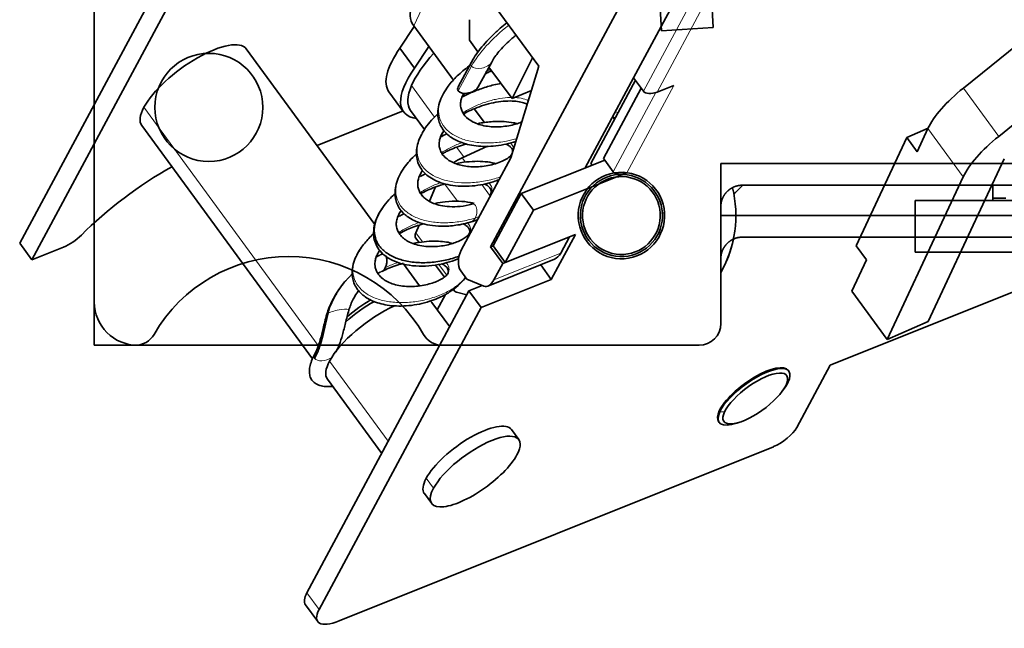
# Model space of a CAD drawing. Units: millimetres. Extents: x -23.7 to 23.6, y -17.5 to 19.7.
# Drawn here: x -23.7 to -0.9, y -17.5 to -3.5 of the extents above; entities that cross this region are included whole.
import ezdxf

# ---------------------------------------------------------------- set-up
doc = ezdxf.new("R2010")
doc.units = ezdxf.units.MM
for name, color, linetype, true_color in [('Isometric$38', 7, 'Continuous', 0xffffff), ('ORTHO$34', 7, 'Continuous', 0xffffff), ('ORTHO$35', 7, 'Continuous', 0xffffff)]:
    doc.layers.add(name, color=color, linetype=linetype, true_color=true_color)

msp = doc.modelspace()

# ---------------------------------------------------------------- linework, layer by layer
at = {"layer": 'Isometric$38', "color": 18, "linetype": 'Continuous', "lineweight": 35}
for p, q in [((-11.712, -4.55, 4.427), (-16.417, 1.876, 15.283)), ((-9.517, -4.816, 2.368), (-6.481, 0.837, 6.139)), ((-12.83, -8.723, 0.738), (-8.027, 0.217, 6.703)), ((-1.885, -5.054, -4.04), (4.662, 0.216, -3.517)), ((-19.296, -0.392, 15.107), (-23.728, -8.641, 9.605)), ((-19.015, -0.777, 14.457), (-23.446, -9.026, 8.955)), ((-14.596, -3.631, 7.76), (-14.926, -4.128, 7.479)), ((-14.607, -3.617, 7.785), (-13.688, -4.872, 5.665)), ((-13.318, -3.948, 6.383), (-13.316, -3.472, 6.904)), ((-14.258, -4.093, 6.98), (-14.588, -4.59, 6.699)), ((-13.318, -3.948, 6.383), (-13.12, -4.218, 5.926)), ((-18.483, -4.146, 10.324), (-15.509, -8.207, 3.464)), ((-14.588, -4.59, 6.699), (-14.926, -4.128, 7.479)), ((-13.58, -5.027, 5.407), (-13.27, -4.451, 5.791)), ((-12.803, -4.451, 5.415), (-13.113, -5.027, 5.03)), ((-12.359, -6.666, 2.622), (-11.712, -4.55, 4.427)), ((-12.332, -5.295, 4.107), (-11.857, -4.352, 4.762)), ((-12.865, -4.567, 5.338), (-12.332, -5.295, 4.107)), ((-9.517, -4.816, 2.368), (-10.636, -6.898, 0.979)), ((-9.477, -4.87, 2.276), (-10.51, -6.794, 0.993)), ((-9.292, -5.124, 1.848), (-9.517, -4.816, 2.368)), ((-8.589, -4.991, 1.428), (-8.975, -5.146, 1.568)), ((-1.068, -6.17, -5.925), (0.607, -4.821, -5.791)), ((-14.842, -5.6, 5.794), (-15.18, -5.138, 6.574)), ((-13.456, -5.188, 5.13), (-13.424, -5.232, 5.057)), ((-12.332, -5.295, 4.107), (-11.882, -5.106, 3.952)), ((-10.215, -6.68, 0.88), (-9.342, -5.055, 1.964)), ((-16.846, -6.38, 6.549), (-14.855, -5.582, 5.823)), ((-14.355, -6.011, 4.949), (-14.679, -5.569, 5.696)), ((-13.205, -5.531, 4.551), (-12.969, -5.853, 4.007)), ((-16.95, -11.316, 1.205), (-20.903, -5.918, 10.324)), ((-9.995, -5.725, 1.752), (-9.961, -5.771, 1.675)), ((-3.195, -6.199, -4.244), (-2.702, -5.983, -4.404)), ((-2.956, -6.526, -4.796), (-2.704, -5.988, -4.407)), ((-4.365, -8.7, -6.053), (-3.195, -6.199, -4.244)), ((-3.195, -6.199, -4.244), (-2.956, -6.526, -4.796)), ((-12.903, -6.399, 3.353), (-13.485, -6.663, 3.532)), ((-13.506, -8.8, 1.198), (-12.359, -6.666, 2.622)), ((-12.12, -7.493, 1.52), (-10.187, -6.718, 0.815)), ((-10.51, -6.794, 0.993), (-10.48, -6.836, 0.922)), ((-10.187, -6.718, 0.815), (-10.215, -6.68, 0.88)), ((-10.187, -6.718, 0.815), (-9.99, -6.988, 0.36)), ((-2.697, -10.451, -9.321), (-0.938, -6.689, -6.601)), ((-11.838, -7.878, 0.87), (-9.673, -7.01, 0.081)), ((-3.646, -10.866, -9.013), (-1.887, -7.104, -6.293)), ((-14.244, -7.671, 3.034), (-14.1, -7.339, 3.283)), ((-12.12, -7.493, 1.52), (-12.771, -8.704, 0.712)), ((-11.838, -7.878, 0.87), (-12.12, -7.493, 1.52)), ((-11.838, -7.878, 0.87), (-12.489, -9.089, 0.062)), ((-14.56, -8.398, 2.489), (-14.484, -8.224, 2.62)), ((-23.728, -8.641, 9.605), (-23.446, -9.026, 8.955)), ((-14.483, -8.625, 2.178), (-14.565, -8.513, 2.367)), ((-12.489, -9.089, 0.062), (-10.865, -8.438, -0.53)), ((-10.865, -8.438, -0.53), (-11.423, -9.477, -1.223)), ((-11.005, -8.494, -0.479), (-11.205, -8.867, -0.728)), ((-23.446, -9.026, 8.955), (-22.713, -8.732, 8.687)), ((-12.83, -8.723, 0.738), (-12.767, -8.698, 0.715)), ((-12.83, -8.723, 0.738), (-12.548, -9.108, 0.088)), ((-12.489, -9.089, 0.062), (-12.771, -8.704, 0.712)), ((1.992, -8.671, -11.139), (-4.966, -11.46, -8.603)), ((-4.365, -8.7, -6.053), (-4.126, -9.027, -6.605)), ((-11.346, -9.011, -0.773), (-12.892, -9.631, -0.209)), ((-12.548, -9.108, 0.088), (-12.751, -9.487, -0.165)), ((-12.548, -9.108, 0.088), (-12.491, -9.085, 0.067)), ((-4.463, -9.75, -7.128), (-4.126, -9.027, -6.605)), ((-14.841, -9.119, 1.923), (-14.47, -9.626, 1.066)), ((-13.898, -9.423, 0.829), (-14.102, -9.145, 1.299)), ((-13.379, -9.473, 0.356), (-13.52, -9.281, 0.681)), ((-11.423, -9.477, -1.223), (-11.669, -9.141, -0.655)), ((-12.986, -9.633, -0.136), (-13.379, -9.473, 0.356)), ((-13.047, -10.127, -0.631), (-11.423, -9.477, -1.223)), ((-13.328, -9.742, 0.019), (-17.078, -16.722, -4.637)), ((-13.663, -9.744, 0.286), (-13.69, -9.708, 0.348)), ((-13.376, -9.831, -0.04), (-13.617, -9.772, 0.219)), ((-13.328, -9.742, 0.019), (-13.02, -9.619, -0.093)), ((-13.047, -10.127, -0.631), (-13.328, -9.742, 0.019)), ((-4.463, -9.75, -7.128), (-3.646, -10.866, -9.013)), ((-14.185, -10.014, 0.411), (-13.775, -10.574, -0.536)), ((-13.869, -9.824, 0.365), (-14.062, -10.183, 0.126)), ((-13.047, -10.127, -0.631), (-16.796, -17.107, -5.287)), ((-2.697, -10.451, -9.321), (-3.646, -10.866, -9.013)), ((-5.938, -11.582, -7.955), (-5.923, -11.601, -7.988)), ((-4.966, -11.46, -8.603), (-5.741, -12.902, -9.566)), ((-15.349, -13.503, -2.49), (-16.606, -11.786, 0.411)), ((-6.03, -11.998, -8.338), (-6.072, -12.056, -8.368)), ((-12.344, -12.952, -4.302), (-12.175, -13.182, -4.692)), ((-7.537, -12.783, -7.988), (-7.551, -12.764, -7.955)), ((-7.059, -12.778, -8.368), (-7.127, -12.801, -8.338)), ((-16.333, -17.374, -5.954), (-6.282, -13.346, -9.617)), ((-14.192, -14.659, -4.692), (-14.361, -14.429, -4.302)), ((-16.83, -17.388, -5.569), (-17.111, -17.003, -4.919))]:
    msp.add_line(p, q, dxfattribs=at)
at = {"layer": 'Isometric$38', "color": 8, "linetype": 'Continuous', "lineweight": 18}
for p, q in [((-9.292, -5.124, 1.848), (-6.255, 0.529, 5.619)), ((-8.975, -5.146, 1.568), (-5.939, 0.507, 5.34)), ((-14.607, -3.617, 7.785), (-13.745, -1.773, 9.118)), ((-13.578, -5.12, 5.303), (-13.268, -4.544, 5.688)), ((-14.658, -4.996, 6.309), (-14.124, -5.725, 5.078)), ((-9.673, -7.01, 0.081), (-8.589, -4.991, 1.428)), ((-9.99, -6.988, 0.36), (-9.007, -5.157, 1.581)), ((-1.885, -5.054, -4.04), (-1.068, -6.17, -5.925)), ((-20.852, -5.497, 10.747), (-16.816, -11.009, 1.435)), ((-13.842, -6.11, 4.427), (-13.839, -6.114, 4.421)), ((-2.704, -5.988, -4.407), (-1.887, -7.104, -6.293)), ((-13.615, -6.42, 3.904), (-13.449, -6.646, 3.521)), ((-13.485, -6.663, 3.532), (-13.41, -6.766, 3.357)), ((-13.889, -7.272, 3.187), (-13.596, -7.672, 2.512)), ((-13.03, -7.284, 2.482), (-12.853, -7.527, 2.073)), ((-14.404, -8.612, 2.128), (-14.56, -8.398, 2.489)), ((-12.751, -9.487, -0.165), (-11.205, -8.867, -0.728)), ((-13.847, -9.373, 0.843), (-14.026, -9.129, 1.255)), ((-15.197, -13.22, -2.301), (-16.555, -11.365, 0.833)), ((-5.939, -11.846, -8.245), (-5.99, -11.919, -8.284)), ((-7.522, -12.538, -7.731), (-7.536, -12.519, -7.699)), ((-7.522, -12.538, -7.731), (-7.414, -12.542, -7.822)), ((-14.15, -14.308, -4.34), (-14.319, -14.077, -3.95)), ((-17.078, -16.722, -4.637), (-16.796, -17.107, -5.287))]:
    msp.add_line(p, q, dxfattribs=at)
at = {"layer": 'Isometric$38', "color": 18, "linetype": 'Continuous', "lineweight": 35, "extrusion": (-0.476343, 0.650515, -0.591547)}
for centre, major_axis, ratio, start_param, end_param in [((-13.262, -3.028, 7.349), (-1.368, -0.087, 1.005), 0.679548, 5.650306, 6.283206), ((-19.693, -5.032, 10.324), (1.21, 0.886), 0.591547, 3.77364, 6.283183), ((-13.042, -3.572, 6.574), (2.138, 1.566), 0.591547, 3.141543, 3.940581), ((-12.662, -4.092, 5.696), (-2.017, -1.477), 0.591547, 0.539703, 1.029301), ((-12.704, -4.034, 5.794), (2.138, 1.566), 0.591547, 2.803497, 3.940581), ((-12.662, -4.092, 5.696), (-2.017, -1.477), 0.591547, 6.283173, 6.822888), ((-13.346, -5.027, 5.219), (-0.234, 0, 0.188), 0.650515, 5.605252, 6.283198), ((-13.346, -5.027, 5.219), (-0.234, 0, 0.188), 0.650515, 3.141605, 5.605252), ((-9.06, -5.031, 1.763), (-0.234, 0, 0.188), 0.650515, 4.034456, 5.605252), ((-1.359, -5.4, -4.844), (-1.372, -1.004), 0.591547, 0.568278, 1.440943), ((-19.693, -5.032, 10.324), (1.21, 0.886), 0.591547, 3.141591, 3.77364), ((-0.542, -6.516, -6.729), (1.372, 1.004), 0.591547, 3.709871, 4.582536), ((-13.604, -6.936, 3.328), (0.403, 0.295), 0.591547, 4.779822, 5.252092), ((-20.447, -8.524, 7.091), (2.905, 2.127), 0.591547, 4.296784, 5.043858), ((-9.758, -6.895, 0.276), (0.234, 0, -0.188), 0.650515, 0.892863, 2.463659), ((-14.161, -8.218, 2.367), (0.403, 0.295), 0.591547, 3.1416, 3.681296), ((-22.558, -8.443, 8.88), (-0.403, -0.295), 0.591547, 4.296784, 5.344436), ((-13.365, -8.992, 0.873), (0, 0.336, 0.37), 0.476343, 3.974431, 5.545227), ((-11.346, -8.675, -0.403), (0, -0.336, -0.37), 0.476343, 5.545227, 6.28318), ((-12.892, -9.295, 0.16), (0, 0.336, 0.37), 0.476343, 2.403635, 3.607257), ((-13.26, -9.449, 0.286), (-0.403, -0.295), 0.591547, 5.996026, 6.545386), ((-15.621, -10.592, 0.931), (1.049, 0.768), 0.591547, 4.417666, 5.059287), ((-15.621, -10.592, 0.931), (1.21, 0.886), 0.591547, 4.52521, 4.987097), ((-15.396, -10.9, 0.411), (1.21, 0.886), 0.591547, 6.176369, 6.283183), ((-15.396, -10.9, 0.411), (1.21, 0.886), 0.591547, 3.77364, 5.24312), ((-15.396, -10.9, 0.411), (-1.21, -0.886), 0.591547, 6.283183, 6.915232), ((-6.744, -12.173, -7.955), (0.807, 0.591), 0.591547, 3.709871, 6.283179), ((-6.73, -12.192, -7.988), (0.807, 0.591), 0.591547, 3.709871, 6.851464), ((-6.702, -12.231, -8.053), (0.726, 0.532), 0.591547, 3.709871, 6.851464), ((-6.73, -12.192, -7.988), (-0.807, -0.591), 0.591547, 3.709871, 3.965322), ((-6.702, -12.231, -8.053), (-0.726, -0.532), 0.591547, 3.709871, 6.851464), ((-6.744, -12.173, -7.955), (0.807, 0.591), 0.591547, 3.141586, 3.709871), ((-6.73, -12.192, -7.988), (-0.807, -0.591), 0.591547, 5.459444, 6.851464), ((-13.353, -13.69, -4.302), (1.009, 0.738), 0.591547, 3.77364, 6.283183), ((-6.127, -13.057, -9.425), (-0.403, -0.295), 0.591547, 3.77364, 5.344436), ((-13.184, -13.921, -4.692), (1.009, 0.738), 0.591547, 3.77364, 6.915232), ((-13.184, -13.921, -4.692), (1.009, 0.738), 0.591547, 0.632047, 3.77364), ((-13.353, -13.69, -4.302), (1.009, 0.738), 0.591547, 3.141591, 3.77364), ((-16.305, -16.412, -4.919), (0.807, 0.591), 0.591547, 3.141591, 3.77364), ((-16.023, -16.797, -5.569), (-0.807, -0.591), 0.591547, 5.344436, 6.915232)]:
    msp.add_ellipse(centre, major_axis=major_axis, ratio=ratio, start_param=start_param, end_param=end_param, dxfattribs=at)
at = {"layer": 'Isometric$38', "color": 8, "linetype": 'Continuous', "lineweight": 18, "extrusion": (-0.476343, 0.650515, -0.591547)}
for centre, major_axis, ratio, start_param, end_param in [((-11.877, -3.986, 5.181), (-1.452, -1.063), 0.591547, 0.632047, 1.459317), ((-13.036, -4.451, 5.603), (-0.234, 0, 0.188), 0.650515, 5.605252, 6.283738), ((-13.036, -4.451, 5.603), (-0.234, 0, 0.188), 0.650515, 3.147447, 5.605252), ((-8.35, -4.446, 1.835), (-2.064, 0, 1.662), 0.650515, 5.163416, 5.201066), ((-16.365, -10.237, 1.92), (-0.255, -0.05, 0.15), 0.248707, 0.444661, 3.167931), ((-16.365, -10.237, 1.92), (-0.255, -0.05, 0.15), 0.248707, 0.018779, 0.444661), ((-16.668, -11.211, 1.093), (-0.234, 0, 0.188), 0.650515, 5.605252, 6.282075), ((-16.668, -11.211, 1.093), (-0.234, 0, 0.188), 0.650515, 3.6952, 5.605252)]:
    msp.add_ellipse(centre, major_axis=major_axis, ratio=ratio, start_param=start_param, end_param=end_param, dxfattribs=at)
at = {"layer": 'Isometric$38', "color": 18, "linetype": 'Continuous', "lineweight": 35}
for points, knots in [([(-13.27, -4.451, 5.791), (-13.254, -4.42, 5.812), (-13.204, -4.334, 5.866), (-13.103, -4.189, 5.945), (-12.96, -4.015, 6.02), (-12.794, -3.841, 6.078), (-12.622, -3.682, 6.115), (-12.504, -3.583, 6.128), (-12.451, -3.541, 6.132)], [0, 0, 0, 0, 0.103557, 0.290392, 0.478118, 0.665908, 0.853172, 1, 1, 1, 1]), ([(-12.241, -3.829, 5.647), (-12.259, -3.843, 5.645), (-12.33, -3.903, 5.637), (-12.447, -4.009, 5.615), (-12.58, -4.145, 5.572), (-12.689, -4.274, 5.517), (-12.76, -4.376, 5.463), (-12.793, -4.431, 5.428), (-12.803, -4.451, 5.415)], [0, 0, 0, 0, 0.068228, 0.27563, 0.481634, 0.685637, 0.887293, 1, 1, 1, 1]), ([(-13.918, -5.182, 5.509), (-13.887, -5.123, 5.549), (-13.8, -4.984, 5.632), (-13.604, -4.765, 5.715), (-13.423, -4.615, 5.734), (-13.322, -4.542, 5.733)], [0, 0, 0, 0, 0.251194, 0.613289, 1, 1, 1, 1]), ([(-13.49, -5.262, 5.076), (-13.431, -5.231, 5.063), (-13.285, -5.159, 5.024), (-13.037, -5.06, 4.934), (-12.792, -4.987, 4.817), (-12.639, -4.954, 4.73), (-12.584, -4.944, 4.696)], [0, 0, 0, 0, 0.204687, 0.49809, 0.815075, 1, 1, 1, 1]), ([(-12.242, -6.288, 2.943), (-12.26, -6.294, 2.952), (-12.353, -6.323, 2.994), (-12.527, -6.366, 3.087), (-12.764, -6.399, 3.241), (-12.997, -6.406, 3.421), (-13.214, -6.387, 3.616), (-13.409, -6.347, 3.818), (-13.621, -6.272, 4.071), (-13.773, -6.179, 4.296), (-13.882, -6.074, 4.499), (-13.95, -5.988, 4.648), (-14.009, -5.876, 4.818), (-14.047, -5.738, 5.001), (-14.054, -5.577, 5.183), (-14.021, -5.398, 5.354), (-13.965, -5.272, 5.448), (-13.932, -5.212, 5.487)], [0, 0, 0, 0, 0.018479, 0.093636, 0.171462, 0.247037, 0.32055, 0.39189, 0.458433, 0.574565, 0.60947, 0.656815, 0.721089, 0.780676, 0.850119, 0.929462, 1, 1, 1, 1]), ([(-13.451, -5.177, 5.138), (-13.473, -5.216, 5.113), (-13.505, -5.288, 5.059), (-13.525, -5.386, 4.967), (-13.524, -5.464, 4.881), (-13.51, -5.537, 4.79), (-13.481, -5.613, 4.682), (-13.405, -5.726, 4.498), (-13.275, -5.825, 4.285), (-13.1, -5.896, 4.065), (-12.942, -5.934, 3.896), (-12.767, -5.953, 3.735), (-12.585, -5.95, 3.591), (-12.409, -5.927, 3.475), (-12.251, -5.89, 3.388), (-12.154, -5.856, 3.346), (-12.109, -5.838, 3.33), (-12.104, -5.836, 3.329)], [0, 0, 0, 0, 0.075051, 0.138181, 0.18942, 0.228532, 0.28545, 0.345198, 0.476949, 0.547785, 0.621202, 0.697087, 0.774771, 0.850218, 0.922364, 0.991114, 1, 1, 1, 1]), ([(-11.977, -5.424, 3.68), (-12.003, -5.412, 3.714), (-12.07, -5.387, 3.795), (-12.201, -5.359, 3.932), (-12.379, -5.347, 4.088), (-12.589, -5.361, 4.242), (-12.813, -5.4, 4.38), (-13.032, -5.461, 4.489), (-13.233, -5.538, 4.566), (-13.369, -5.604, 4.603), (-13.438, -5.642, 4.616), (-13.452, -5.65, 4.619)], [0, 0, 0, 0, 0.092292, 0.211654, 0.340313, 0.47803, 0.614372, 0.742279, 0.861621, 0.97155, 1, 1, 1, 1]), ([(-14.409, -6.098, 4.897), (-14.379, -6.04, 4.936), (-14.306, -5.924, 5.005), (-14.177, -5.774, 5.067), (-14.084, -5.683, 5.092), (-14.046, -5.648, 5.099)], [0, 0, 0, 0, 0.372784, 0.753205, 1, 1, 1, 1]), ([(-13.131, -5.877, 4.111), (-13.115, -5.874, 4.102), (-12.994, -5.85, 4.03), (-12.78, -5.823, 3.888), (-12.516, -5.822, 3.676), (-12.336, -5.845, 3.506), (-12.244, -5.867, 3.407), (-12.219, -5.875, 3.379)], [0, 0, 0, 0, 0.046863, 0.350066, 0.632076, 0.892654, 1, 1, 1, 1]), ([(-12.632, -7.172, 2.284), (-12.632, -7.173, 2.284), (-12.676, -7.19, 2.301), (-12.795, -7.232, 2.351), (-13.004, -7.286, 2.46), (-13.258, -7.322, 2.624), (-13.518, -7.329, 2.825), (-13.761, -7.303, 3.05), (-13.979, -7.248, 3.285), (-14.162, -7.168, 3.521), (-14.305, -7.07, 3.744), (-14.409, -6.964, 3.945), (-14.488, -6.841, 4.143), (-14.532, -6.714, 4.319), (-14.548, -6.576, 4.484), (-14.54, -6.437, 4.629), (-14.501, -6.281, 4.771), (-14.451, -6.17, 4.851), (-14.42, -6.116, 4.887)], [0, 0, 0, 0, 0.000189, 0.044324, 0.116916, 0.197297, 0.279471, 0.359111, 0.436419, 0.511485, 0.581441, 0.644121, 0.699688, 0.771339, 0.819039, 0.874741, 0.938443, 1, 1, 1, 1]), ([(-13.946, -6.099, 4.523), (-13.976, -6.151, 4.49), (-14.012, -6.242, 4.419), (-14.023, -6.359, 4.299), (-14.011, -6.441, 4.198), (-13.992, -6.497, 4.122), (-13.971, -6.541, 4.057), (-13.946, -6.581, 3.992), (-13.884, -6.66, 3.856), (-13.746, -6.767, 3.627), (-13.529, -6.842, 3.37), (-13.323, -6.872, 3.171), (-13.153, -6.877, 3.029), (-12.973, -6.862, 2.901), (-12.794, -6.829, 2.793), (-12.627, -6.777, 2.716), (-12.485, -6.712, 2.672), (-12.381, -6.641, 2.667), (-12.342, -6.595, 2.687), (-12.331, -6.571, 2.703)], [0, 0, 0, 0, 0.075638, 0.134617, 0.176697, 0.205169, 0.225663, 0.248364, 0.273301, 0.365797, 0.467884, 0.521975, 0.577853, 0.63648, 0.69989, 0.767977, 0.840605, 0.917817, 1, 1, 1, 1]), ([(-13.982, -6.183, 4.459), (-13.949, -6.166, 4.452), (-13.902, -6.142, 4.44), (-13.855, -6.119, 4.427), (-13.84, -6.112, 4.423)], [0, 0, 0, 0, 0.692706, 1, 1, 1, 1]), ([(-13.389, -6.346, 3.803), (-13.449, -6.362, 3.833), (-13.563, -6.397, 3.887), (-13.706, -6.453, 3.94), (-13.813, -6.502, 3.973), (-13.886, -6.539, 3.991), (-13.928, -6.562, 3.999), (-13.945, -6.572, 4.002)], [0, 0, 0, 0, 0.308938, 0.587093, 0.750252, 0.89678, 1, 1, 1, 1]), ([(-12.334, -6.576, 2.7), (-12.324, -6.56, 2.71), (-12.314, -6.526, 2.739), (-12.325, -6.47, 2.81), (-12.365, -6.414, 2.904), (-12.42, -6.373, 2.993), (-12.46, -6.353, 3.047), (-12.471, -6.348, 3.062)], [0, 0, 0, 0, 0.265287, 0.508361, 0.73024, 0.931108, 1, 1, 1, 1]), ([(-14.929, -7.059, 4.259), (-14.9, -7.001, 4.299), (-14.834, -6.894, 4.364), (-14.706, -6.732, 4.439), (-14.606, -6.63, 4.47), (-14.549, -6.578, 4.482)], [0, 0, 0, 0, 0.34546, 0.651736, 1, 1, 1, 1]), ([(-13.611, -6.796, 3.486), (-13.558, -6.786, 3.455), (-13.415, -6.762, 3.366), (-13.188, -6.742, 3.205), (-12.948, -6.75, 3.004), (-12.795, -6.776, 2.852), (-12.722, -6.795, 2.771), (-12.712, -6.798, 2.76)], [0, 0, 0, 0, 0.155637, 0.421407, 0.694414, 0.957427, 1, 1, 1, 1]), ([(-13.277, -8.148, 1.732), (-13.394, -8.183, 1.786), (-13.617, -8.233, 1.912), (-13.949, -8.255, 2.155), (-14.231, -8.231, 2.408), (-14.457, -8.176, 2.651), (-14.629, -8.104, 2.868), (-14.753, -8.028, 3.052), (-14.838, -7.956, 3.2), (-14.915, -7.872, 3.354), (-14.981, -7.768, 3.521), (-15.024, -7.649, 3.687), (-15.042, -7.527, 3.835), (-15.04, -7.394, 3.98), (-15.007, -7.229, 4.135), (-14.953, -7.107, 4.225), (-14.918, -7.044, 4.266)], [0, 0, 0, 0, 0.11912, 0.226582, 0.322303, 0.40631, 0.478574, 0.539014, 0.58761, 0.624821, 0.691818, 0.756706, 0.798746, 0.855393, 0.926807, 1, 1, 1, 1]), ([(-14.443, -7.024, 3.906), (-14.478, -7.086, 3.866), (-14.516, -7.191, 3.781), (-14.517, -7.325, 3.635), (-14.488, -7.426, 3.5), (-14.448, -7.496, 3.391), (-14.402, -7.554, 3.29), (-14.347, -7.607, 3.188), (-14.264, -7.666, 3.056), (-14.144, -7.725, 2.895), (-13.98, -7.774, 2.709), (-13.771, -7.801, 2.51), (-13.52, -7.795, 2.315), (-13.35, -7.763, 2.213), (-13.26, -7.738, 2.168)], [0, 0, 0, 0, 0.13, 0.224757, 0.290256, 0.355395, 0.390375, 0.436813, 0.496674, 0.570087, 0.657092, 0.757718, 0.87205, 1, 1, 1, 1]), ([(-13.889, -7.27, 3.189), (-13.934, -7.282, 3.212), (-14.041, -7.314, 3.263), (-14.205, -7.376, 3.327), (-14.345, -7.441, 3.368), (-14.421, -7.483, 3.383), (-14.445, -7.497, 3.388)], [0, 0, 0, 0, 0.231191, 0.553757, 0.857437, 1, 1, 1, 1]), ([(-12.83, -7.5, 2.084), (-12.815, -7.478, 2.096), (-12.808, -7.436, 2.137), (-12.834, -7.369, 2.232), (-12.892, -7.312, 2.34), (-12.942, -7.283, 2.413), (-12.966, -7.271, 2.445)], [0, 0, 0, 0, 0.353881, 0.63681, 0.849367, 1, 1, 1, 1]), ([(-15.397, -7.937, 3.67), (-15.367, -7.881, 3.708), (-15.295, -7.766, 3.776), (-15.168, -7.619, 3.836), (-15.076, -7.529, 3.86), (-15.04, -7.497, 3.867)], [0, 0, 0, 0, 0.365867, 0.76437, 1, 1, 1, 1]), ([(-14.12, -7.722, 2.879), (-14.039, -7.705, 2.831), (-13.844, -7.675, 2.708), (-13.561, -7.663, 2.494), (-13.346, -7.686, 2.294), (-13.24, -7.712, 2.18), (-13.212, -7.72, 2.15)], [0, 0, 0, 0, 0.236549, 0.570115, 0.884442, 1, 1, 1, 1]), ([(-13.564, -8.994, 1.031), (-13.575, -8.999, 1.035), (-13.664, -9.036, 1.067), (-13.845, -9.097, 1.145), (-14.119, -9.154, 1.303), (-14.415, -9.178, 1.515), (-14.709, -9.159, 1.773), (-14.976, -9.095, 2.058), (-15.195, -8.993, 2.346), (-15.359, -8.863, 2.621), (-15.467, -8.716, 2.87), (-15.525, -8.56, 3.088), (-15.544, -8.386, 3.294), (-15.517, -8.189, 3.489), (-15.455, -8.045, 3.598), (-15.415, -7.972, 3.647)], [0, 0, 0, 0, 0.011653, 0.08908, 0.172977, 0.262945, 0.358332, 0.451313, 0.540273, 0.62506, 0.702813, 0.772882, 0.840991, 0.921001, 1, 1, 1, 1]), ([(-15.384, -7.908, 3.692), (-15.423, -7.972, 3.652), (-15.454, -8.037, 3.606), (-15.491, -8.143, 3.519), (-15.502, -8.185, 3.482), (-15.517, -8.267, 3.403), (-15.527, -8.389, 3.278), (-15.497, -8.541, 3.086), (-15.442, -8.644, 2.93), (-15.399, -8.709, 2.823), (-15.324, -8.802, 2.66), (-15.185, -8.905, 2.435), (-15.058, -8.965, 2.267), (-14.969, -9.001, 2.156), (-14.922, -9.016, 2.101), (-14.775, -9.056, 1.938), (-14.616, -9.084, 1.781), (-14.449, -9.091, 1.638), (-14.336, -9.091, 1.547), (-14.279, -9.089, 1.503), (-14.107, -9.076, 1.379), (-13.934, -9.05, 1.268), (-13.768, -9.008, 1.181), (-13.659, -8.975, 1.129), (-13.607, -8.958, 1.106), (-13.555, -8.938, 1.086)], [0, 0, 0, 0, 0.078066, 0.078066, 0.12929, 0.12929, 0.180514, 0.282963, 0.334187, 0.334187, 0.385411, 0.48786, 0.539084, 0.539084, 0.590308, 0.590308, 0.692757, 0.743981, 0.743981, 0.795205, 0.795205, 0.897654, 0.948878, 0.948878, 1, 1, 1, 1]), ([(-15.33, -7.826, 3.738), (-15.335, -7.833, 3.734), (-15.35, -7.854, 3.723), (-15.363, -7.875, 3.711), (-15.372, -7.889, 3.703)], [0, 0, 0, 0, 0.336032, 1, 1, 1, 1]), ([(-14.938, -7.946, 3.291), (-14.963, -7.989, 3.263), (-14.996, -8.067, 3.204), (-15.014, -8.173, 3.102), (-15.009, -8.253, 3.01), (-14.994, -8.315, 2.93), (-14.974, -8.365, 2.859), (-14.947, -8.414, 2.783), (-14.9, -8.476, 2.677), (-14.823, -8.548, 2.535), (-14.703, -8.62, 2.36), (-14.553, -8.676, 2.177), (-14.378, -8.712, 1.998), (-14.193, -8.723, 1.836), (-14.012, -8.713, 1.702), (-13.847, -8.686, 1.598), (-13.698, -8.647, 1.522), (-13.566, -8.597, 1.47), (-13.451, -8.54, 1.441), (-13.365, -8.477, 1.44), (-13.332, -8.438, 1.457), (-13.323, -8.418, 1.471)], [0, 0, 0, 0, 0.062787, 0.114916, 0.156414, 0.187022, 0.212701, 0.238675, 0.268887, 0.321512, 0.377955, 0.437176, 0.499124, 0.561381, 0.620444, 0.676154, 0.728413, 0.783172, 0.846704, 0.91888, 1, 1, 1, 1]), ([(-14.978, -8.032, 3.229), (-14.942, -8.013, 3.221), (-14.893, -7.988, 3.209), (-14.843, -7.964, 3.195), (-14.83, -7.958, 3.191)], [0, 0, 0, 0, 0.743917, 1, 1, 1, 1]), ([(-14.369, -8.189, 2.565), (-14.391, -8.195, 2.576), (-14.469, -8.216, 2.616), (-14.6, -8.26, 2.674), (-14.771, -8.33, 2.734), (-14.881, -8.386, 2.761), (-14.939, -8.419, 2.772), (-14.941, -8.42, 2.772)], [0, 0, 0, 0, 0.10692, 0.389174, 0.658918, 0.989197, 1, 1, 1, 1]), ([(-13.326, -8.423, 1.468), (-13.312, -8.401, 1.481), (-13.303, -8.358, 1.521), (-13.33, -8.291, 1.617), (-13.388, -8.234, 1.727), (-13.443, -8.202, 1.805), (-13.47, -8.19, 1.84)], [0, 0, 0, 0, 0.335058, 0.613971, 0.836779, 1, 1, 1, 1]), ([(-15.921, -8.906, 3.027), (-15.873, -8.813, 3.09), (-15.765, -8.65, 3.183), (-15.613, -8.49, 3.236), (-15.537, -8.42, 3.251), (-15.534, -8.418, 3.252)], [0, 0, 0, 0, 0.540286, 0.985833, 1, 1, 1, 1]), ([(-14.619, -8.646, 2.264), (-14.535, -8.629, 2.215), (-14.369, -8.603, 2.111), (-14.14, -8.589, 1.941), (-13.939, -8.598, 1.77), (-13.797, -8.62, 1.631), (-13.724, -8.639, 1.551), (-13.703, -8.645, 1.528)], [0, 0, 0, 0, 0.242698, 0.479014, 0.701996, 0.911836, 1, 1, 1, 1]), ([(-15.851, -8.786, 3.102), (-15.87, -8.815, 3.086), (-15.888, -8.843, 3.069), (-15.906, -8.877, 3.047), (-15.908, -8.881, 3.044), (-15.911, -8.886, 3.041)], [0, 0, 0, 0, 0.859694, 0.859694, 1, 1, 1, 1]), ([(-15.434, -8.869, 2.675), (-15.455, -8.905, 2.652), (-15.485, -8.973, 2.602), (-15.51, -9.084, 2.5), (-15.506, -9.187, 2.384), (-15.473, -9.287, 2.246), (-15.421, -9.371, 2.113), (-15.344, -9.451, 1.963), (-15.239, -9.522, 1.8), (-15.106, -9.58, 1.629), (-14.95, -9.622, 1.458), (-14.776, -9.643, 1.293), (-14.592, -9.643, 1.146), (-14.413, -9.623, 1.024), (-14.249, -9.586, 0.933), (-14.102, -9.537, 0.868), (-13.969, -9.475, 0.829), (-13.867, -9.406, 0.823), (-13.827, -9.362, 0.839), (-13.818, -9.34, 0.856)], [0, 0, 0, 0, 0.053974, 0.099757, 0.166509, 0.210462, 0.256756, 0.306443, 0.359208, 0.41414, 0.471102, 0.529963, 0.590344, 0.649436, 0.706503, 0.761509, 0.822352, 0.901802, 1, 1, 1, 1]), ([(-13.408, -9.432, 0.425), (-13.411, -9.435, 0.423), (-13.437, -9.472, 0.404), (-13.513, -9.563, 0.365), (-13.647, -9.683, 0.341), (-13.792, -9.781, 0.35), (-13.922, -9.855, 0.374), (-14.061, -9.92, 0.413), (-14.251, -9.992, 0.488), (-14.476, -10.051, 0.604), (-14.718, -10.088, 0.759), (-14.952, -10.098, 0.936), (-15.168, -10.083, 1.126), (-15.362, -10.046, 1.322), (-15.58, -9.975, 1.576), (-15.741, -9.882, 1.809), (-15.859, -9.772, 2.025), (-15.933, -9.681, 2.185), (-15.994, -9.564, 2.362), (-16.031, -9.423, 2.547), (-16.036, -9.262, 2.727), (-16.002, -9.084, 2.896), (-15.948, -8.96, 2.989), (-15.916, -8.9, 3.029)], [0, 0, 0, 0, 0.003438, 0.039905, 0.099642, 0.142101, 0.167656, 0.206907, 0.256166, 0.314766, 0.373816, 0.430366, 0.484506, 0.536319, 0.585466, 0.675481, 0.70453, 0.742962, 0.792752, 0.837732, 0.889363, 0.947641, 1, 1, 1, 1]), ([(-14.847, -9.107, 1.942), (-14.875, -9.113, 1.956), (-14.987, -9.144, 2.013), (-15.156, -9.202, 2.086), (-15.288, -9.267, 2.12), (-15.339, -9.295, 2.13)], [0, 0, 0, 0, 0.162828, 0.667796, 1, 1, 1, 1]), ([(-15.229, -9.06, 2.3), (-15.23, -9.072, 2.287), (-15.231, -9.084, 2.275), (-15.235, -9.109, 2.251), (-15.237, -9.122, 2.239), (-15.244, -9.147, 2.216), (-15.248, -9.16, 2.205), (-15.257, -9.184, 2.186), (-15.262, -9.196, 2.177), (-15.268, -9.207, 2.169)], [0, 0, 0, 0, 0.25, 0.25, 0.5, 0.5, 0.75, 0.75, 1, 1, 1, 1]), ([(-15.26, -8.926, 2.472), (-15.254, -8.934, 2.459), (-15.25, -8.943, 2.445), (-15.242, -8.962, 2.418), (-15.238, -8.973, 2.404), (-15.233, -8.994, 2.376), (-15.232, -9.005, 2.362), (-15.23, -9.022, 2.343), (-15.23, -9.027, 2.337), (-15.229, -9.038, 2.324), (-15.229, -9.044, 2.317), (-15.229, -9.05, 2.311)], [0, 0, 0, 0, 0.25, 0.25, 0.5, 0.5, 0.75, 0.75, 0.875, 0.875, 1, 1, 1, 1]), ([(-13.821, -9.345, 0.853), (-13.808, -9.324, 0.865), (-13.8, -9.283, 0.904), (-13.823, -9.217, 0.996), (-13.88, -9.16, 1.104), (-13.935, -9.127, 1.183), (-13.961, -9.115, 1.218)], [0, 0, 0, 0, 0.331533, 0.610329, 0.836775, 1, 1, 1, 1]), ([(-15.272, -9.216, 2.164), (-15.277, -9.224, 2.159), (-15.286, -9.238, 2.15), (-15.3, -9.257, 2.14), (-15.316, -9.273, 2.136), (-15.331, -9.285, 2.135), (-15.339, -9.29, 2.136), (-15.342, -9.292, 2.136)], [0, 0, 0, 0, 0.23767, 0.418563, 0.683914, 0.864978, 1, 1, 1, 1]), ([(-15.272, -9.216, 2.164), (-15.272, -9.215, 2.164), (-15.27, -9.213, 2.164), (-15.27, -9.212, 2.166), (-15.27, -9.212, 2.166)], [0, 0, 0, 0, 0.500358, 1, 1, 1, 1]), ([(-15.268, -9.207, 2.169), (-15.269, -9.208, 2.169), (-15.27, -9.21, 2.168), (-15.27, -9.211, 2.167), (-15.27, -9.212, 2.167)], [0, 0, 0, 0, 0.500215, 1, 1, 1, 1]), ([(-16.619, -10.285, 2.072), (-16.586, -10.176, 2.165), (-16.497, -9.957, 2.335), (-16.335, -9.692, 2.495), (-16.216, -9.542, 2.564), (-16.18, -9.5, 2.582)], [0, 0, 0, 0, 0.409636, 0.830313, 1, 1, 1, 1]), ([(-15.886, -9.736, 2.086), (-15.933, -9.801, 2.052), (-16.023, -9.951, 1.96), (-16.085, -10.103, 1.842), (-16.11, -10.188, 1.769)], [0, 0, 0, 0, 0.454128, 1, 1, 1, 1]), ([(-16.11, -10.188, 1.769), (-16.136, -10.287, 1.682), (-16.188, -10.479, 1.512), (-16.249, -10.751, 1.263), (-16.306, -10.915, 1.127), (-16.334, -10.989, 1.068)], [0, 0, 0, 0, 0.357722, 0.702735, 1, 1, 1, 1]), ([(-16.902, -11.211, 1.281), (-16.878, -11.165, 1.312), (-16.828, -11.059, 1.39), (-16.763, -10.858, 1.558), (-16.713, -10.648, 1.748), (-16.666, -10.45, 1.929), (-16.636, -10.342, 2.023), (-16.619, -10.285, 2.072)], [0, 0, 0, 0, 0.185504, 0.406358, 0.672971, 0.828253, 1, 1, 1, 1]), ([(-16.315, -10.941, 1.106), (-16.315, -10.941, 1.106), (-16.319, -10.951, 1.098), (-16.326, -10.971, 1.082), (-16.338, -11.002, 1.057), (-16.352, -11.035, 1.032), (-16.367, -11.069, 1.007), (-16.383, -11.103, 0.982), (-16.398, -11.133, 0.961), (-16.407, -11.151, 0.949), (-16.41, -11.158, 0.944)], [0, 0, 0, 0, 0.001873, 0.153212, 0.304551, 0.455889, 0.607228, 0.758567, 0.909906, 1, 1, 1, 1]), ([(-16.489, -11.951, 0.135), (-16.532, -11.955, 0.165), (-16.623, -11.959, 0.235), (-16.752, -11.944, 0.355), (-16.866, -11.901, 0.494), (-16.953, -11.83, 0.641), (-17.006, -11.738, 0.785), (-17.026, -11.628, 0.923), (-17.016, -11.502, 1.054), (-16.975, -11.362, 1.174), (-16.93, -11.263, 1.247), (-16.902, -11.211, 1.281)], [0, 0, 0, 0, 0.09298, 0.203918, 0.323057, 0.437645, 0.548863, 0.658877, 0.769707, 0.88347, 1, 1, 1, 1])]:
    msp.add_open_spline(points, degree=3, knots=knots, dxfattribs=at)
for points, degree in [([(-12.861, -4.68, 5.209), (-12.893, -4.695, 5.219), (-12.924, -4.711, 5.226), (-12.954, -4.727, 5.233)], 3), ([(-12.803, -4.655, 5.191), (-12.828, -4.664, 5.2), (-12.852, -4.674, 5.209), (-12.876, -4.684, 5.218)], 3), ([(-13.936, -5.21, 5.492), (-13.931, -5.201, 5.498), (-13.927, -5.192, 5.505), (-13.922, -5.183, 5.511)], 3), ([(-13.45, -5.175, 5.14), (-13.455, -5.184, 5.134), (-13.46, -5.193, 5.128), (-13.464, -5.202, 5.122)], 3), ([(-9.95, -5.746, 1.693), (-9.965, -5.74, 1.712), (-9.981, -5.733, 1.732), (-9.996, -5.727, 1.752)], 3), ([(-14.423, -6.116, 4.889), (-14.42, -6.11, 4.892), (-14.417, -6.105, 4.896), (-14.414, -6.1, 4.899)], 3), ([(-13.903, -6.031, 4.563), (-13.925, -6.062, 4.547), (-13.944, -6.093, 4.528), (-13.96, -6.125, 4.506)], 3), ([(-14.406, -6.965, 3.941), (-14.425, -6.993, 3.926), (-14.442, -7.021, 3.909), (-14.457, -7.049, 3.89)], 3), ([(-14.457, -7.095, 3.839), (-14.416, -7.074, 3.829), (-14.375, -7.054, 3.818), (-14.332, -7.034, 3.806)], 3), ([(-14.901, -7.887, 3.326), (-14.921, -7.915, 3.311), (-14.938, -7.943, 3.294), (-14.952, -7.971, 3.274)], 3), ([(-13.122, -8.093, 1.666), (-13.172, -8.113, 1.685), (-13.224, -8.131, 1.707), (-13.277, -8.148, 1.732)], 3), ([(-15.475, -8.959, 2.608), (-15.328, -8.885, 2.572)], 1), ([(-15.397, -8.81, 2.71), (-15.417, -8.838, 2.695), (-15.433, -8.866, 2.678), (-15.448, -8.894, 2.659)], 3), ([(-15.379, -9.307, 2.149), (-15.437, -9.339, 2.161)], 1), ([(-15.361, -9.3, 2.142), (-15.354, -9.298, 2.139), (-15.348, -9.295, 2.137), (-15.342, -9.292, 2.136)], 3), ([(-16.9, -11.304, 1.178), (-16.89, -11.285, 1.191), (-16.87, -11.246, 1.218), (-16.842, -11.185, 1.262), (-16.816, -11.122, 1.31), (-16.792, -11.057, 1.362), (-16.77, -10.991, 1.417), (-16.75, -10.924, 1.475), (-16.731, -10.856, 1.534), (-16.713, -10.788, 1.596), (-16.697, -10.719, 1.658), (-16.681, -10.651, 1.72), (-16.666, -10.583, 1.782), (-16.651, -10.516, 1.844), (-16.636, -10.45, 1.904), (-16.621, -10.385, 1.964), (-16.605, -10.321, 2.021), (-16.593, -10.279, 2.058), (-16.587, -10.258, 2.077)], 3)]:
    msp.add_open_spline(points, degree=degree, dxfattribs=at)
at = {"layer": 'Isometric$38', "color": 8, "linetype": 'Continuous', "lineweight": 18}
for points in [[(-12.939, -4.68, 5.272), (-12.903, -4.658, 5.268), (-12.866, -4.637, 5.261), (-12.829, -4.617, 5.253)], [(-13.922, -5.183, 5.511), (-13.916, -5.173, 5.518), (-13.91, -5.162, 5.524), (-13.904, -5.151, 5.531)], [(-13.478, -5.229, 5.103), (-13.47, -5.213, 5.114), (-13.462, -5.197, 5.125), (-13.453, -5.181, 5.136)], [(-14.414, -6.1, 4.899), (-14.411, -6.094, 4.903), (-14.408, -6.089, 4.906), (-14.405, -6.084, 4.909)], [(-13.981, -6.167, 4.476), (-13.962, -6.125, 4.507), (-13.938, -6.082, 4.535), (-13.91, -6.039, 4.559)], [(-14.465, -7.065, 3.879), (-14.448, -7.031, 3.902), (-14.429, -6.998, 3.924), (-14.407, -6.964, 3.943)], [(-14.901, -7.884, 3.329), (-14.93, -7.928, 3.304), (-14.954, -7.973, 3.275), (-14.974, -8.017, 3.242)], [(-13.185, -8.059, 1.756), (-13.151, -8.048, 1.74), (-13.116, -8.036, 1.725), (-13.082, -8.024, 1.711)], [(-15.471, -8.946, 2.62), (-15.437, -8.93, 2.611), (-15.402, -8.915, 2.6), (-15.368, -8.901, 2.587)], [(-15.436, -9.335, 2.164), (-15.405, -9.319, 2.157), (-15.373, -9.304, 2.148), (-15.342, -9.292, 2.136)]]:
    msp.add_open_spline(points, degree=3, dxfattribs=at)
at = {"layer": 'Isometric$38', "color": 18, "linetype": 'Continuous', "lineweight": 35}
for points, weights in [([(-12.875, -4.683, 5.218), (-12.855, -4.675, 5.211), (-12.834, -4.659, 5.212), (-12.816, -4.635, 5.223)], [1.10055938438, 1.04598958177, 1.01362951654, 1.00347918868]), ([(-15.368, -8.901, 2.587), (-15.359, -8.896, 2.585), (-15.35, -8.892, 2.582), (-15.341, -8.89, 2.577)], [1.15675882921, 1.12482897449, 1.09777691019, 1.07560263633]), ([(-15.229, -9.05, 2.311), (-15.229, -9.054, 2.307), (-15.229, -9.057, 2.303), (-15.229, -9.06, 2.3)], [1.12871830847, 1.12206595413, 1.1156714525, 1.10953480356])]:
    msp.add_rational_spline(points, weights, degree=3, dxfattribs=at)
at = {"layer": 'Isometric$38', "color": 8, "linetype": 'Continuous', "lineweight": 18}
for points, knots in [([(-12.219, -6.22, 2.999), (-12.297, -6.244, 3.036), (-12.434, -6.277, 3.109), (-12.574, -6.299, 3.198), (-12.688, -6.313, 3.275), (-12.746, -6.317, 3.316), (-12.917, -6.325, 3.446), (-13.03, -6.321, 3.541), (-13.245, -6.296, 3.743), (-13.348, -6.274, 3.849), (-13.538, -6.213, 4.068), (-13.624, -6.174, 4.181), (-13.775, -6.08, 4.406), (-13.84, -6.026, 4.518), (-13.942, -5.903, 4.735), (-14.018, -5.767, 4.946), (-14.037, -5.611, 5.132), (-14.025, -5.45, 5.301), (-14.004, -5.366, 5.376), (-13.959, -5.258, 5.458), (-13.948, -5.234, 5.476), (-13.936, -5.21, 5.492)], [0, 0, 0, 0, 0.080298, 0.135829, 0.135829, 0.191359, 0.191359, 0.302421, 0.302421, 0.413483, 0.413483, 0.524545, 0.524545, 0.635606, 0.635606, 0.746668, 0.85773, 0.85773, 0.968792, 0.968792, 1, 1, 1, 1]), ([(-13.47, -5.626, 4.66), (-13.442, -5.607, 4.658), (-13.413, -5.59, 4.654), (-13.305, -5.527, 4.636), (-13.221, -5.485, 4.614), (-13.05, -5.412, 4.557), (-12.962, -5.381, 4.521), (-12.832, -5.342, 4.458), (-12.788, -5.331, 4.436), (-12.702, -5.311, 4.388), (-12.574, -5.286, 4.313), (-12.453, -5.274, 4.228), (-12.366, -5.271, 4.161), (-12.356, -5.271, 4.153), (-12.346, -5.271, 4.145)], [0, 0, 0, 0, 0.081909, 0.081909, 0.303885, 0.303885, 0.52586, 0.52586, 0.636848, 0.636848, 0.747836, 0.969811, 0.969811, 1, 1, 1, 1]), ([(-12.282, -5.272, 4.093), (-12.277, -5.272, 4.088), (-12.272, -5.272, 4.084), (-12.231, -5.274, 4.049), (-12.13, -5.284, 3.957), (-12.045, -5.306, 3.864), (-11.98, -5.331, 3.784), (-11.965, -5.338, 3.764), (-11.95, -5.346, 3.744)], [0, 0, 0, 0, 0.038662, 0.038662, 0.299896, 0.822362, 0.822362, 1, 1, 1, 1]), ([(-12.588, -7.101, 2.327), (-12.611, -7.11, 2.336), (-12.634, -7.118, 2.346), (-12.711, -7.143, 2.38), (-12.765, -7.159, 2.407), (-12.932, -7.2, 2.495), (-13.046, -7.221, 2.565), (-13.276, -7.244, 2.724), (-13.39, -7.248, 2.812), (-13.724, -7.231, 3.099), (-13.932, -7.184, 3.319), (-14.267, -7.022, 3.767), (-14.522, -6.793, 4.223), (-14.547, -6.473, 4.597), (-14.483, -6.243, 4.797), (-14.457, -6.179, 4.846), (-14.423, -6.116, 4.889)], [0, 0, 0, 0, 0.023435, 0.023435, 0.076217, 0.076217, 0.18178, 0.18178, 0.287343, 0.287343, 0.498469, 0.498469, 0.709596, 0.920722, 0.920722, 1, 1, 1, 1]), ([(-13.966, -6.548, 4.045), (-13.892, -6.501, 4.038), (-13.814, -6.457, 4.023), (-13.691, -6.398, 3.99), (-13.649, -6.379, 3.976), (-13.566, -6.344, 3.947), (-13.526, -6.329, 3.932), (-13.485, -6.315, 3.915)], [0, 0, 0, 0, 0.501035, 0.501035, 0.759834, 0.759834, 1, 1, 1, 1]), ([(-12.369, -6.322, 3.008), (-12.368, -6.323, 3.005), (-12.366, -6.325, 3.003), (-12.351, -6.34, 2.973), (-12.315, -6.384, 2.896), (-12.297, -6.452, 2.807), (-12.306, -6.506, 2.755), (-12.317, -6.541, 2.725), (-12.324, -6.558, 2.712), (-12.333, -6.575, 2.701)], [0, 0, 0, 0, 0.019429, 0.019429, 0.217684, 0.614195, 0.81245, 0.81245, 1, 1, 1, 1]), ([(-13.185, -8.059, 1.756), (-13.239, -8.075, 1.78), (-13.294, -8.09, 1.808), (-13.406, -8.117, 1.869), (-13.462, -8.128, 1.902), (-13.633, -8.156, 2.009), (-13.749, -8.166, 2.091), (-13.976, -8.169, 2.271), (-14.087, -8.162, 2.368), (-14.299, -8.129, 2.574), (-14.399, -8.104, 2.683), (-14.582, -8.036, 2.904), (-14.664, -7.994, 3.017), (-14.806, -7.894, 3.241), (-14.925, -7.779, 3.464), (-14.99, -7.638, 3.671), (-15.026, -7.489, 3.864), (-15.029, -7.41, 3.954), (-15.005, -7.246, 4.115), (-14.979, -7.162, 4.186), (-14.932, -7.064, 4.256), (-14.925, -7.051, 4.264), (-14.919, -7.039, 4.273)], [0, 0, 0, 0, 0.054639, 0.054639, 0.109278, 0.109278, 0.218555, 0.218555, 0.327833, 0.327833, 0.437111, 0.437111, 0.546388, 0.546388, 0.655666, 0.764944, 0.764944, 0.874221, 0.874221, 0.983499, 0.983499, 1, 1, 1, 1]), ([(-13.981, -7.238, 3.299), (-14.013, -7.249, 3.312), (-14.044, -7.261, 3.325), (-14.162, -7.308, 3.368), (-14.247, -7.348, 3.392), (-14.368, -7.414, 3.417), (-14.408, -7.437, 3.423), (-14.451, -7.464, 3.428), (-14.456, -7.468, 3.428), (-14.461, -7.471, 3.429)], [0, 0, 0, 0, 0.188601, 0.188601, 0.706736, 0.706736, 0.965803, 0.965803, 1, 1, 1, 1]), ([(-12.852, -7.535, 2.063), (-12.834, -7.509, 2.077), (-12.82, -7.483, 2.094), (-12.798, -7.421, 2.145), (-12.795, -7.386, 2.181), (-12.809, -7.318, 2.267), (-12.829, -7.281, 2.323), (-12.861, -7.249, 2.384), (-12.865, -7.245, 2.392)], [0, 0, 0, 0, 0.246935, 0.246935, 0.597198, 0.597198, 0.947461, 1, 1, 1, 1]), ([(-13.26, -7.738, 2.169), (-13.229, -7.729, 2.153), (-13.167, -7.753, 2.076), (-13.131, -7.898, 1.888), (-13.161, -8.013, 1.786), (-13.185, -8.059, 1.756)], [0, 0, 0, 0, 0.325137, 0.662576, 1, 1, 1, 1]), ([(-14.475, -8.16, 2.683), (-14.542, -8.184, 2.711), (-14.609, -8.21, 2.735), (-14.759, -8.279, 2.781), (-14.841, -8.322, 2.799), (-14.932, -8.378, 2.81), (-14.945, -8.386, 2.812), (-14.957, -8.395, 2.813)], [0, 0, 0, 0, 0.396596, 0.396596, 0.912326, 0.912326, 1, 1, 1, 1]), ([(-13.327, -8.425, 1.467), (-13.311, -8.396, 1.486), (-13.3, -8.366, 1.51), (-13.287, -8.274, 1.601), (-13.31, -8.214, 1.685), (-13.363, -8.166, 1.781)], [0, 0, 0, 0, 0.312815, 0.312815, 1, 1, 1, 1]), ([(-13.185, -8.059, 1.756), (-13.185, -8.059, 1.756), (-13.21, -8.104, 1.726), (-13.244, -8.137, 1.716), (-13.277, -8.147, 1.732), (-13.277, -8.148, 1.732)], [0, 0, 0, 0, 0.00004, 0.987007, 1, 1, 1, 1]), ([(-15.911, -8.886, 3.041), (-15.931, -8.924, 3.015), (-15.948, -8.961, 2.988), (-15.979, -9.041, 2.925), (-16.016, -9.167, 2.817), (-16.02, -9.288, 2.687), (-16.002, -9.402, 2.546), (-15.993, -9.44, 2.498), (-15.966, -9.512, 2.397), (-15.915, -9.615, 2.242), (-15.807, -9.736, 2.021), (-15.699, -9.81, 1.853), (-15.621, -9.856, 1.741), (-15.579, -9.876, 1.684), (-15.448, -9.932, 1.517), (-15.302, -9.975, 1.353), (-15.142, -9.998, 1.199), (-15.034, -10.009, 1.099), (-14.978, -10.012, 1.051), (-14.809, -10.015, 0.912), (-14.636, -10.005, 0.784), (-14.465, -9.976, 0.678), (-14.352, -9.953, 0.612), (-14.297, -9.939, 0.582), (-14.133, -9.893, 0.501), (-13.976, -9.836, 0.437), (-13.836, -9.766, 0.402), (-13.747, -9.717, 0.384), (-13.705, -9.691, 0.379), (-13.587, -9.611, 0.372), (-13.519, -9.554, 0.38), (-13.442, -9.471, 0.409), (-13.423, -9.448, 0.419), (-13.405, -9.425, 0.43)], [0, 0, 0, 0, 0.036085, 0.036085, 0.07663, 0.15772, 0.15772, 0.198265, 0.198265, 0.23881, 0.319899, 0.360444, 0.360444, 0.400989, 0.400989, 0.482079, 0.522624, 0.522624, 0.563169, 0.563169, 0.644259, 0.684804, 0.684804, 0.725349, 0.725349, 0.806439, 0.846983, 0.846983, 0.887528, 0.887528, 0.968618, 0.968618, 1, 1, 1, 1]), ([(-15.396, -8.807, 2.713), (-15.411, -8.829, 2.701), (-15.425, -8.852, 2.687), (-15.439, -8.878, 2.67), (-15.441, -8.881, 2.668), (-15.442, -8.884, 2.666)], [0, 0, 0, 0, 0.884706, 0.884706, 1, 1, 1, 1]), ([(-14.975, -9.084, 2.069), (-14.988, -9.089, 2.074), (-15.002, -9.094, 2.08), (-15.102, -9.131, 2.119), (-15.188, -9.169, 2.147), (-15.27, -9.212, 2.166)], [0, 0, 0, 0, 0.134199, 0.134199, 1, 1, 1, 1]), ([(-13.82, -9.344, 0.854), (-13.817, -9.337, 0.858), (-13.814, -9.331, 0.862), (-13.795, -9.289, 0.893), (-13.788, -9.253, 0.928), (-13.794, -9.184, 1.008), (-13.807, -9.151, 1.055), (-13.837, -9.111, 1.123), (-13.845, -9.101, 1.14), (-13.855, -9.092, 1.158)], [0, 0, 0, 0, 0.0668, 0.0668, 0.4668, 0.4668, 0.8668, 0.8668, 1, 1, 1, 1]), ([(-16.587, -10.258, 2.077), (-16.562, -10.177, 2.146), (-16.501, -10.015, 2.274), (-16.376, -9.778, 2.435), (-16.22, -9.552, 2.557), (-16.097, -9.413, 2.611), (-16.031, -9.347, 2.63), (-16.03, -9.345, 2.631)], [0, 0, 0, 0, 0.24888, 0.49776, 0.74664, 0.99552, 1, 1, 1, 1])]:
    msp.add_open_spline(points, degree=3, knots=knots, dxfattribs=at)
at = {"layer": 'ORTHO$34', "color": 18, "linetype": 'Continuous', "lineweight": 35}
for p, q in [((-8.87, -3.732), (-9.301, 3.021)), ((-7.673, -3.656), (-8.104, 3.097)), ((-22, 2.1), (-22, -10)), ((-7.673, -3.656), (-8.87, -3.732)), ((1.5, -8), (-7.5, -8)), ((-7.5, -8), (-7.5, -10.5)), ((1.5, -8.5), (-7, -8.5)), ((-3, -8.5), (-3, -8.85)), ((3.6, -8.85), (-3, -8.85)), ((-22, -10), (-22, -11)), ((-22, -11), (-21.052, -11)), ((-21, -11), (-8, -11))]:
    msp.add_line(p, q, dxfattribs=at)
at = {"layer": 'ORTHO$34', "color": 8, "linetype": 'Continuous', "lineweight": 18}
for p, q in [((-8.802, -7.936), (-8.902, -7.943)), ((-10.798, -8.064), (-10.698, -8.057))]:
    msp.add_line(p, q, dxfattribs=at)
at = {"layer": 'ORTHO$34', "color": 18, "linetype": 'Continuous', "lineweight": 35}
for centre, radius, start, end in [((-19.35, -5.5), 1.25, 0, 180), ((-19.35, -5.5), 1.25, 180, 0), ((-9.8, -8), 1, 3.6537, 183.6537), ((-9.8, -8), 0.9, 3.6537, 183.6537)]:
    msp.add_arc(centre, radius, start, end, dxfattribs=at)
at = {"layer": 'ORTHO$34', "color": 18, "linetype": 'Continuous', "lineweight": 35, "extrusion": (0, 0, -1)}
for centre, radius, start, end in [((9.8, -8), 1, 176.3463, 356.3463), ((9.8, -8), 0.9, 176.3463, 356.3463), ((9.8, -8), 2.65, 191.9718, 209.7845), ((21, -10), 1, 270, 0), ((8, -10.5), 0.5, 180, 270), ((21.052, -10.5), 0.5, 267.5483, 270)]:
    msp.add_arc(centre, radius, start, end, dxfattribs=at)
at = {"layer": 'ORTHO$34', "color": 18, "linetype": 'Continuous', "lineweight": 35}
msp.add_open_spline([(-7, -8.5), (-7.119, -8.5), (-7.226, -8.554), (-7.308, -8.596), (-7.371, -8.665), (-7.43, -8.73), (-7.463, -8.812), (-7.5, -8.903), (-7.5, -9)], degree=2, knots=[0, 0, 0, 0.25, 0.25, 0.5, 0.5, 0.75, 0.75, 1, 1, 1], dxfattribs=at)
at = {"layer": 'ORTHO$35', "color": 18, "linetype": 'Continuous', "lineweight": 35}
for p, q in [((-22, 3.3), (-22, -11)), ((-7.5, -6.8), (5.7, -6.8)), ((-7.5, -10.5), (-7.5, -6.8)), ((-7.161, -7.466), (-7, -7.303)), ((-7, -7.3), (5.2, -7.3)), ((-1.2, -7.6), (-1.2, -7.3)), ((-3, -7.65), (3.6, -7.65)), ((-3, -7.65), (-3, -8.85)), ((-1.2, -7.6), (-0.9, -7.6)), ((-1.2, -7.65), (-1.2, -7.6)), ((-7, -8.5), (-3, -8.5)), ((3.6, -8.85), (-3, -8.85)), ((-22, -11), (-21.052, -11)), ((-21, -11), (-13.949, -11)), ((-13.948, -11), (-8, -11))]:
    msp.add_line(p, q, dxfattribs=at)
at = {"layer": 'ORTHO$35', "color": 8, "linetype": 'Continuous', "lineweight": 18}
for p, q in [((-8.852, -7.939), (-8.902, -7.943)), ((-10.748, -8.061), (-10.698, -8.057))]:
    msp.add_line(p, q, dxfattribs=at)
at = {"layer": 'ORTHO$35', "color": 18, "linetype": 'Continuous', "lineweight": 35}
for centre, radius, start, end in [((-19.35, -5.5), 1.25, 0, 180), ((-19.35, -5.5), 1.25, 180, 0), ((-9.8, -8), 0.95, 3.6537, 183.6537), ((-9.8, -8), 0.9, 3.6537, 183.6537), ((-9.8, -8), 2.65, 330.2155, 14.0581), ((-9.8, -8), 0.95, 183.6537, 3.6537), ((-17.5, -12.548), 3.6, 29.974, 150.026), ((-8, -10.5), 0.5, 270, 0), ((-21.052, -10.5), 0.5, 270, 330.026), ((-13.948, -10.5), 0.5, 209.974, 270), ((-21, -10), 1, 268.2661, 270)]:
    msp.add_arc(centre, radius, start, end, dxfattribs=at)
at = {"layer": 'ORTHO$35', "color": 18, "linetype": 'Continuous', "lineweight": 35, "extrusion": (0, 0, -1)}
for centre, radius, start, end in [((6.806, -7.818), 0.5, 38.5739, 44.7091), ((9.8, -8), 0.9, 176.3463, 356.3463), ((7, -9), 0.5, 65.5958, 90)]:
    msp.add_arc(centre, radius, start, end, dxfattribs=at)
at = {"layer": 'ORTHO$35', "color": 18, "linetype": 'Continuous', "lineweight": 35}
msp.add_open_spline([(-7.5, -7.8), (-7.5, -7.703), (-7.463, -7.612), (-7.431, -7.531), (-7.371, -7.465), (-7.309, -7.396), (-7.226, -7.354), (-7.12, -7.3), (-7, -7.3)], degree=2, knots=[0, 0, 0, 0.25, 0.25, 0.5, 0.5, 0.75, 0.75, 1, 1, 1], dxfattribs=at)

doc.saveas('drawing.dxf')
